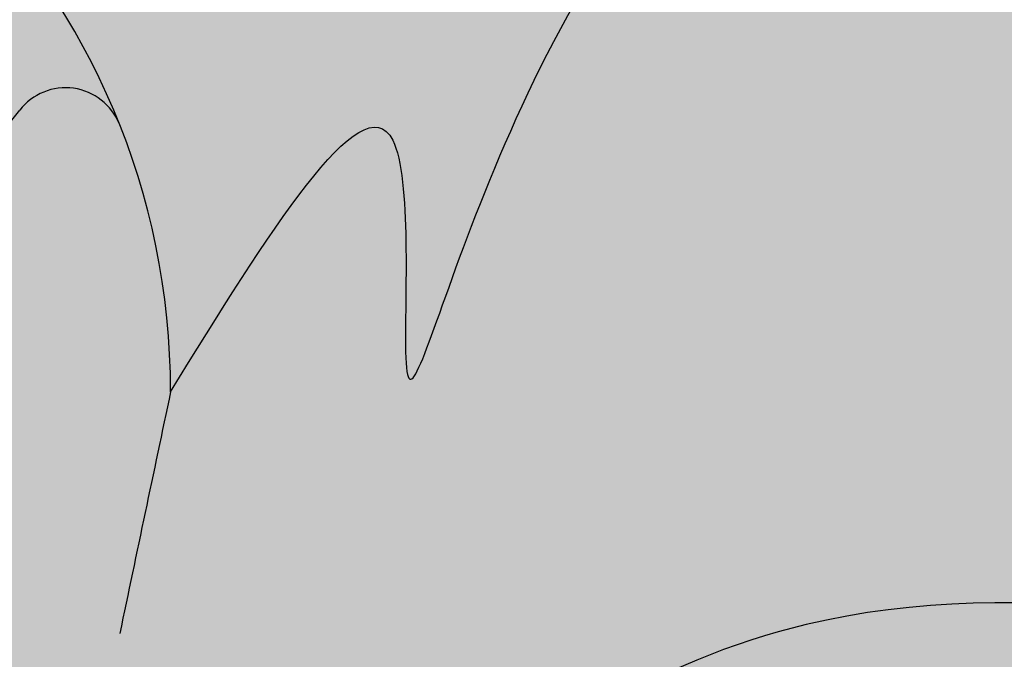
# Model space of a CAD drawing. Units: inches. Extents: x -9.3 to 7.6, y -1 to 23.6.
# Drawn here: x -5 to -4.6, y 8.9 to 9.1 of the extents above; entities that cross this region are included whole.
import ezdxf

# ---------------------------------------------------------------- set-up
doc = ezdxf.new("R2010")
doc.units = ezdxf.units.IN
doc.header["$MEASUREMENT"] = 0
doc.layers.add('_Main Draw', color=7, linetype='Continuous')
doc.layers.add('Dims-CallOuts', color=7, linetype='Continuous')
doc.layers.add('Thick Drawing', color=253, linetype='Continuous', lineweight=60)
doc.styles.get("Standard").update_dxf_attribs({"font": 'ARIAL.TTF', "height": 0.375})
doc.dimstyles.new('Bruce1', dxfattribs={"dimtxt": 0.125, "dimasz": 0.125, "dimexe": 0.0625, "dimexo": 0.125, "dimgap": 0.09, "dimtad": 0, "dimtih": 1, "dimtoh": 1, "dimdec": 4, "dimzin": 0, "dimdsep": 46, "dimlunit": 4, "dimtxsty": 'Standard', "dimblk": 'CLOSEDBLANK', "dimcen": 0.09, "dimadec": 0, "dimazin": 0, "dimtfac": 1, "dimtdec": 4, "dimtofl": 0, "dimtmove": 0, "dimatfit": 3, "dimldrblk": 'CLOSEDBLANK', "dimfxl": 0, "dimfrac": 1, "dimtolj": 1, "dimtzin": 0, "dimarcsym": 0})

# ---------------------------------------------------------------- blocks, each defined once
blk = doc.blocks.new('_ClosedBlank')
at = {"color": 0, "linetype": 'ByBlock', "lineweight": -2}
for p, q in [((-1, 0.1666666666666667), (0, 0)), ((-1, 0.1666666666666667), (-1, -0.1666666666666667)), ((0, 0), (-1, -0.1666666666666667))]:
    blk.add_line(p, q, dxfattribs=at)
blk = doc.blocks.new('*D7')
at = {"layer": 'Defpoints', "color": 0}
for p in [(-4.219423695913477, 10.26863204935065), (-6.155576304086516, 9.017591084503795), (-4.219423695913477, 9.017591084503822)]:
    blk.add_point(p, dxfattribs=at)
at = {"layer": 'Dims-CallOuts', "color": 0, "lineweight": -2}
for p, q in [((-6.155576304086516, 9.142591084503795), (-6.155576304086516, 10.33113204935065)), ((-4.219423695913477, 9.142591084503822), (-4.219423695913477, 10.33113204935065)), ((-6.030576304086516, 10.26863204935065), (-4.344423695913477, 10.26863204935065)), ((-4.219423695913477, 10.26863204935065), (-3.431557847114195, 10.26863204935065))]:
    blk.add_line(p, q, dxfattribs=at)
at = {"layer": 'Dims-CallOuts', "color": 0, "lineweight": -2, "xscale": 0.125, "yscale": 0.125, "zscale": 0.125, "rotation": 180}
blk.add_blockref('_ClosedBlank', (-6.155576304086516, 10.26863204935065), dxfattribs=at)
at = {"layer": 'Dims-CallOuts', "color": 0, "lineweight": -2, "xscale": 0.125, "yscale": 0.125, "zscale": 0.125}
blk.add_blockref('_ClosedBlank', (-4.219423695913477, 10.26863204935065), dxfattribs=at)
at = {"layer": 'Dims-CallOuts', "color": 0, "insert": (-2.565509074945027, 10.26863204935065), "char_height": 0.375, "attachment_point": 5}
blk.add_mtext('\\A1;1{\\H1.000000x;\\S15#16;}"', dxfattribs=at)
blk = doc.blocks.new('*D10')
at = {"layer": 'Defpoints', "color": 0}
for p in [(-8.043455195088013, 22.57692307692308), (-4.5625, 22.57692307692308), (-4.375, 0.0137975660442462)]:
    blk.add_point(p, dxfattribs=at)
at = {"layer": 'Dims-CallOuts', "color": 0, "lineweight": -2}
for p, q in [((-4.6875, 22.57692307692308), (-8.105955195088013, 22.57692307692308)), ((-8.043455195088013, 22.45192307692308), (-8.043455195088017, 11.77148753840044)), ((-8.043455195088018, 0.1387975660442472), (-8.043455195088017, 10.81923310456688)), ((-4.5, 0.01379756604424624), (-8.105955195088018, 0.01379756604424726))]:
    blk.add_line(p, q, dxfattribs=at)
at = {"layer": 'Dims-CallOuts', "color": 0, "lineweight": -2, "xscale": 0.125, "yscale": 0.125, "zscale": 0.125}
for p, rotation in [((-8.043455195088013, 22.57692307692308), 90), ((-8.043455195088018, 0.01379756604424724), 270)]:
    blk.add_blockref('_ClosedBlank', p, dxfattribs=dict(at, rotation=rotation))
at = {"layer": 'Dims-CallOuts', "color": 0, "insert": (-8.043455195088018, 11.29536032148366), "char_height": 0.375, "attachment_point": 5}
blk.add_mtext('\\A1;1\'-10{\\H1.000000x;\\S9#16;}"', dxfattribs=at)

msp = doc.modelspace()

# ---------------------------------------------------------------- hatches: boundary and pattern name
at = {"layer": 'Thick Drawing'}
h = msp.add_hatch(color=256, dxfattribs=at)
edge = h.paths.add_edge_path()
edge.add_line((-4.83765243902439, 17.75), (-5.53734756097561, 17.75))
edge.add_line((-5.53734756097561, 17.75), (-5.718740258227358, 9.250456471632354))
edge.add_spline(control_points=[(-5.718740258227358, 9.250456471632353), (-5.689278973276558, 9.24599371699833), (-5.551856654250763, 9.170009143645593), (-5.511411155409916, 8.914235113448468), (-5.524753134953567, 9.14146835227476), (-5.470651699292739, 9.053750690752233), (-5.437500000000002, 8.999999999999998)], knot_values=[0, 0, 0, 0, 0.08608378312003279, 0.2864432800839147, 0.3596843377863237, 0.4755839118034327, 0.4755839118034327, 0.4755839118034327, 0.4755839118034327], degree=3, periodic=0)
edge.add_arc((-5.187500000000004, 9), 0.2499999999999982, 89.99999999999909, 180.0000000000004, ccw=False)
edge.add_arc((-5.187499999999998, 8.999999999999998), 0.2499999999999997, 0, 90.0000000000004, ccw=False)
edge.add_spline(control_points=[(-4.937499999999998, 8.999999999999998), (-4.904348300707261, 9.053750690752233), (-4.850246865046433, 9.14146835227476), (-4.863588844590084, 8.914235113448468), (-4.823143345749237, 9.170009143645593), (-4.685721026723442, 9.245993716998328), (-4.656259741772642, 9.250456471632353)], knot_values=[0, 0, 0, 0, 0.115899574017109, 0.1891406317195179, 0.3895001286833999, 0.4755839118034326, 0.4755839118034326, 0.4755839118034326, 0.4755839118034326], degree=3, periodic=0)
edge.add_line((-4.656259741772642, 9.250456471632354), (-4.83765243902439, 17.75))
h = msp.add_hatch(color=256, dxfattribs=at)
edge = h.paths.add_edge_path()
edge.add_spline(control_points=[(-4.72894876314162, 5.065339186897996), (-4.799454620291132, 5.173111212700451), (-4.988540460864391, 5.474858847871218), (-5.062915123786711, 5.909889463974029), (-5.018458668636539, 6.30915180450606), (-4.810320743496847, 6.418202578918392), (-4.703968306078712, 6.402535967240615), (-4.647446619658927, 6.394778662242192)], knot_values=[0.2958532467115951, 0.2958532467115951, 0.2958532467115951, 0.2958532467115951, 0.6788079095129929, 1.358701151531592, 1.604827911821285, 1.796932337110773, 1.967532478195458, 1.967532478195458, 1.967532478195458, 1.967532478195458], degree=3, periodic=0)
edge.add_spline(control_points=[(-4.647446619658927, 6.394778662242191), (-4.663207295388468, 6.415361848064811), (-4.707203494557036, 6.472820167651848), (-4.670052588077841, 6.641589275584929), (-4.521703149318726, 6.620168835444022), (-4.455913934074867, 6.661521015183184), (-4.443294129108493, 6.672168406236277)], knot_values=[0.2168792369879364, 0.2168792369879364, 0.2168792369879364, 0.2168792369879364, 0.2937582094408816, 0.4314882196202454, 0.6087286639549669, 0.6569120230010137, 0.6569120230010137, 0.6569120230010137, 0.6569120230010137], degree=3, periodic=0)
edge.add_spline(control_points=[(-4.443294129108493, 6.672168406236277), (-4.417900801276316, 6.693592880884577), (-4.374161010599328, 6.757898199422448), (-4.369464786333071, 6.830788785292459), (-4.366867960656223, 6.871094387038909)], knot_values=[0, 0, 0, 0, 0.09695362452683208, 0.2168792369879364, 0.2168792369879364, 0.2168792369879364, 0.2168792369879364], degree=3, periodic=0)
edge.add_spline(control_points=[(-4.366867960656223, 6.871094387038909), (-4.394943254057915, 6.878366985207951), (-4.423018547459606, 6.885639583376994), (-4.450655403464952, 6.890903417475837)], knot_values=[0, 0, 0, 0, 0.08211838158699884, 0.08211838158699884, 0.08211838158699884, 0.08211838158699884], degree=3, periodic=0)
edge.add_spline(control_points=[(-4.450655403464952, 6.890903417475837), (-4.49120940149686, 6.898627505832467), (-4.606599594231773, 6.908528647584973), (-4.702221704523567, 6.827859472846583), (-4.765019653819618, 6.774881571297276)], knot_values=[0.08211838158699884, 0.08211838158699884, 0.08211838158699884, 0.08211838158699884, 0.2026179306174095, 0.433153132147471, 0.433153132147471, 0.433153132147471, 0.433153132147471], degree=3, periodic=0)
edge.add_spline(control_points=[(-4.765019653819617, 6.774881571297276), (-4.748874596419713, 6.824448211308434), (-4.694251355725225, 6.925612159371146), (-4.573387575194401, 7.008511475095411), (-4.48370268348905, 7.046427193069212), (-4.45658058360999, 7.066965912947835)], knot_values=[0.5115520664684876, 0.5115520664684876, 0.5115520664684876, 0.5115520664684876, 0.6640827388618973, 0.8415972274318689, 0.9454596836730396, 0.9454596836730396, 0.9454596836730396, 0.9454596836730396], degree=3, periodic=0)
edge.add_spline(control_points=[(-4.45658058360999, 7.066965912947835), (-4.449957464610007, 7.071981394288514), (-4.409257260464186, 7.107091314002874), (-4.369094338600969, 7.21579336881595), (-4.367303447841204, 7.336685422061233), (-4.393402799198945, 7.466518775834586), (-4.448373019369114, 7.466933125382455), (-4.469944750931956, 7.464072599120999)], knot_values=[0.03126376358921867, 0.03126376358921867, 0.03126376358921867, 0.03126376358921867, 0.05662660092051564, 0.1959960108974992, 0.3458842219001678, 0.4520642091651591, 0.5115520664684876, 0.5115520664684876, 0.5115520664684876, 0.5115520664684876], degree=3, periodic=0)
edge.add_spline(control_points=[(-4.469944750931956, 7.464072599120999), (-4.481281745511403, 7.462569253382341), (-4.493125038081292, 7.460234731889532), (-4.504968330651181, 7.457900210396723)], knot_values=[0, 0, 0, 0, 0.0312637635892187, 0.0312637635892187, 0.0312637635892187, 0.0312637635892187], degree=3, periodic=0)
edge.add_spline(control_points=[(-4.504968330651181, 7.457900210396723), (-4.493260906846255, 7.42470838590652), (-4.460664485429922, 7.332293972907789), (-4.582192187046709, 7.371238501260647), (-4.645915419085185, 7.38880790681733), (-4.649247670805383, 7.389713933727526)], knot_values=[0, 0, 0, 0, 0.08429493879220523, 0.2346983754853607, 0.2431077542217231, 0.2431077542217231, 0.2431077542217231, 0.2431077542217231], degree=3, periodic=0)
edge.add_spline(control_points=[(-4.649247670805384, 7.389713933727527), (-4.664375765785555, 7.412005657348317), (-4.705408193490231, 7.472468229739732), (-4.670970848895323, 7.641081446754848), (-4.537570288472475, 7.622378709198014), (-4.479174454450919, 7.648981753676595), (-4.47621692949058, 7.650445904862938)], knot_values=[0.2554363434973546, 0.2554363434973546, 0.2554363434973546, 0.2554363434973546, 0.3358704815920167, 0.4736004917713805, 0.650840936106102, 0.6604671886427307, 0.6604671886427307, 0.6604671886427307, 0.6604671886427307], degree=3, periodic=0)
edge.add_spline(control_points=[(-4.47621692949058, 7.650445904862938), (-4.434583244117341, 7.671057061370004), (-4.375034829422673, 7.744918082415702), (-4.369477220127405, 7.830781908989877), (-4.366867960656223, 7.871094387038909)], knot_values=[0, 0, 0, 0, 0.1355107310362502, 0.2554363434973545, 0.2554363434973545, 0.2554363434973545, 0.2554363434973545], degree=3, periodic=0)
edge.add_spline(control_points=[(-4.366867960656223, 7.871094387038909), (-4.406365880667792, 7.88068479383576), (-4.445863800679361, 7.890275200632612), (-4.484442087746555, 7.894850607340856)], knot_values=[0, 0, 0, 0, 0.1165094109764953, 0.1165094109764953, 0.1165094109764953, 0.1165094109764953], degree=3, periodic=0)
edge.add_spline(control_points=[(-4.484442087746555, 7.894850607340856), (-4.512954112327201, 7.898232149613706), (-4.62145436593304, 7.900719943805081), (-4.71684632395503, 7.83172475783946), (-4.787612532246851, 7.780540907518968)], knot_values=[0.1165094109764953, 0.1165094109764953, 0.1165094109764953, 0.1165094109764953, 0.2026179306174095, 0.4500651557122258, 0.4500651557122258, 0.4500651557122258, 0.4500651557122258], degree=3, periodic=0)
edge.add_spline(control_points=[(-4.787612532246851, 7.780540907518968), (-4.773686775582066, 7.829366982959073), (-4.730789353629653, 7.929521742638439), (-4.654808876573544, 8.078643433966135), (-4.53563024193501, 8.086685294438919), (-4.491673709350744, 8.109733077842591)], knot_values=[0.4311872238607739, 0.4311872238607739, 0.4311872238607739, 0.4311872238607739, 0.5842762180683445, 0.7452080844294635, 0.8967040212734361, 0.8967040212734361, 0.8967040212734361, 0.8967040212734361], degree=3, periodic=0)
edge.add_spline(control_points=[(-4.491673709350744, 8.109733077842591), (-4.483761883869572, 8.113881495137978), (-4.451446102581937, 8.134529026041148), (-4.407870166423848, 8.212050964262037), (-4.381169001909717, 8.304334170580338), (-4.375918926351574, 8.424628126938803), (-4.441650711780552, 8.444631029790592), (-4.477348312819927, 8.455494201100677)], knot_values=[0, 0, 0, 0, 0.02726806103549084, 0.118063668778324, 0.2491435153587448, 0.332322973705038, 0.431187223860774, 0.431187223860774, 0.431187223860774, 0.431187223860774], degree=3, periodic=0)
edge.add_spline(control_points=[(-4.477348312819927, 8.455494201100677), (-4.473554320736952, 8.420121089879364), (-4.468347709976582, 8.37157749319157), (-4.492007552059363, 8.359517075335274), (-4.500037572781169, 8.358259305497606)], knot_values=[0, 0, 0, 0, 0.08683698493196676, 0.1191690362701749, 0.1191690362701749, 0.1191690362701749, 0.1191690362701749], degree=3, periodic=0)
edge.add_spline(control_points=[(-4.500037572781169, 8.358259305497606), (-4.519276230232419, 8.355245888235345), (-4.547761025079414, 8.363795083612391), (-4.578422410109371, 8.374676756650299)], knot_values=[0.1191690362701749, 0.1191690362701749, 0.1191690362701749, 0.1191690362701749, 0.1966315089015094, 0.1966315089015094, 0.1966315089015094, 0.1966315089015094], degree=3, periodic=0)
edge.add_spline(control_points=[(-4.578422410109367, 8.374676756650297), (-4.624155838025074, 8.396109836916906), (-4.715431511331571, 8.438886399303017), (-4.682609941746047, 8.611400025305413), (-4.574003657195675, 8.611781299582972), (-4.527393324409882, 8.642605991665391), (-4.510182357371139, 8.659704333313835)], knot_values=[0.2538318402276313, 0.2538318402276313, 0.2538318402276313, 0.2538318402276313, 0.3921400294334582, 0.529870039612822, 0.6185444062821558, 0.687301509044558, 0.687301509044558, 0.687301509044558, 0.687301509044558], degree=3, periodic=0)
edge.add_spline(control_points=[(-4.510182357371139, 8.659704333313835), (-4.479406220312881, 8.690279077013994), (-4.436634748354741, 8.777403246388195), (-4.46079090166305, 8.860343280782134), (-4.473246456341844, 8.903109366932918)], knot_values=[0, 0, 0, 0, 0.1229493969502708, 0.2538318402276313, 0.2538318402276313, 0.2538318402276313, 0.2538318402276313], degree=3, periodic=0)
edge.add_spline(control_points=[(-4.473246456341844, 8.903109366932918), (-4.488409647257527, 8.906164574726235), (-4.503572838173211, 8.909219782519552), (-4.518675683463882, 8.912077451498197)], knot_values=[0, 0, 0, 0, 0.04368482055850044, 0.04368482055850044, 0.04368482055850044, 0.04368482055850044], degree=3, periodic=0)
edge.add_line((-4.518675683463881, 8.912077451498199), (-4.51958908193367, 8.939218434600496))
edge.add_arc((-4.499600398135795, 8.93989113068984), 0.02000000000000115, 133.0062163671219, 181.9274958866507, ccw=False)
edge.add_spline(control_points=[(-4.51429353310114, 8.953459910476186), (-4.479002548106718, 8.991675226351882), (-4.420000690559343, 9.051988103403513), (-4.321426355594278, 8.991254786476343), (-4.264541093172282, 8.994560451973046), (-4.237131374404276, 8.997722887250472)], knot_values=[0.01827785158026052, 0.01827785158026052, 0.01827785158026052, 0.01827785158026052, 0.152079150966116, 0.2404862471947448, 0.3222840885837255, 0.3222840885837255, 0.3222840885837255, 0.3222840885837255], degree=3, periodic=0)
edge.add_arc((-4.239423695913477, 9.017591084503831), 0.0199999999999997, 276.5814813720793, 364.3864353599799)
edge.add_arc((-4.468749999999989, 9), 0.2500000000000003, 4.386435360026997, 90.00000000000263)
edge.add_spline(control_points=[(-4.46875, 9.25), (-4.503726059901624, 9.254156335054901), (-4.524265010814972, 9.251653300053547), (-4.560834515418378, 9.233130620266358), (-4.58788583488726, 9.201591969234556), (-4.598566788615486, 9.162409690555748), (-4.640396615137528, 9.150308138389773), (-4.608320202645286, 9.24282212858163), (-4.635799629978544, 9.253555741025192), (-4.656259741772642, 9.25045647163235)], knot_values=[0.4755839118034323, 0.4755839118034323, 0.4755839118034323, 0.4755839118034323, 0.5061883531765319, 0.5160013146108999, 0.5356472493077296, 0.5508202431073537, 0.6478744307773274, 0.6994616646795504, 0.7592446588441317, 0.7592446588441317, 0.7592446588441317, 0.7592446588441317], degree=3, periodic=0)
edge.add_spline(control_points=[(-4.656259741772642, 9.25045647163235), (-4.685721026723442, 9.245993716998328), (-4.823143345749237, 9.170009143645593), (-4.863588844590084, 8.914235113448468), (-4.850246865046433, 9.14146835227476), (-4.904348300707261, 9.053750690752233), (-4.937499999999998, 8.999999999999998)], knot_values=[0, 0, 0, 0, 0.08608378312003245, 0.2864432800839144, 0.3596843377863234, 0.4755839118034323, 0.4755839118034323, 0.4755839118034323, 0.4755839118034323], degree=3, periodic=0)
edge.add_arc((-5.187499999999997, 9.000000000000002), 0.2499999999999995, 359.9999999999992, 381.6888056181408)
edge.add_arc((-4.973782897268372, 9.085), 0.01999999999999989, 21.68880561813906, 142.3301130356705)
edge.add_arc((-5.1875, 9.249999999999998), 0.2499999999999998, 217.6698869643294, 322.33011303567116, ccw=False)
edge.add_arc((-5.401217102731626, 9.085), 0.02000000000000003, 37.66988696432553, 158.3111943818666)
edge.add_arc((-5.187500000000003, 9), 0.2499999999999985, 158.3111943818591, 180.0000000000008)
edge.add_spline(control_points=[(-5.437500000000002, 8.999999999999998), (-5.470651699292739, 9.053750690752233), (-5.524753134953567, 9.14146835227476), (-5.511411155409916, 8.914235113448468), (-5.551856654250763, 9.170009143645593), (-5.689278973276557, 9.245993716998328), (-5.718740258227358, 9.25045647163235)], knot_values=[0, 0, 0, 0, 0.115899574017109, 0.1891406317195179, 0.3895001286833999, 0.4755839118034323, 0.4755839118034323, 0.4755839118034323, 0.4755839118034323], degree=3, periodic=0)
edge.add_spline(control_points=[(-5.718740258227358, 9.25045647163235), (-5.739200370021457, 9.253555741025192), (-5.766679797354714, 9.24282212858163), (-5.734603384862472, 9.150308138389773), (-5.776433211384514, 9.162409690555748), (-5.78711416511274, 9.201591969234556), (-5.814165484581622, 9.233130620266358), (-5.850734989185028, 9.251653300053547), (-5.871273940098376, 9.254156335054901), (-5.90625, 9.25)], knot_values=[0.4755839118034323, 0.4755839118034323, 0.4755839118034323, 0.4755839118034323, 0.5353669059680137, 0.5869541398702367, 0.6840083275402105, 0.6991813213398346, 0.7188272560366642, 0.7286402174710322, 0.7592446588441318, 0.7592446588441318, 0.7592446588441318, 0.7592446588441318], degree=3, periodic=0)
edge.add_arc((-5.90625, 9), 0.2499999999999998, 89.9999999999998, 175.6135646399775)
edge.add_arc((-6.135576304086514, 9.017591084503795), 0.0200000000000003, 175.6135646399743, 263.4185186279011)
edge.add_spline(control_points=[(-6.137868625595707, 8.997722887250434), (-6.110458906827705, 8.994560451973012), (-6.053573644405713, 8.991254786476317), (-5.954999309440658, 9.05198810340348), (-5.895997451893285, 8.991675226351862), (-5.860706466898863, 8.953459910476171)], knot_values=[0.01827785158027213, 0.01827785158027213, 0.01827785158027213, 0.01827785158027213, 0.1000756929692412, 0.1884827891978702, 0.3222840885837131, 0.3222840885837131, 0.3222840885837131, 0.3222840885837131], degree=3, periodic=0)
edge.add_arc((-5.875399601864204, 8.939891130689823), 0.02000000000000068, -1.9274958866558904, 46.99378363283148, ccw=False)
edge.add_line((-5.85541091806633, 8.939218434600477), (-5.856324316536118, 8.912077451498195))
edge.add_spline(control_points=[(-5.856324316536116, 8.912077451498197), (-5.871427161826788, 8.909219782519552), (-5.886590352742473, 8.906164574726235), (-5.901753543658157, 8.903109366932918)], knot_values=[0, 0, 0, 0, 0.04368482055850235, 0.04368482055850235, 0.04368482055850235, 0.04368482055850235], degree=3, periodic=0)
edge.add_spline(control_points=[(-5.901753543658157, 8.903109366932918), (-5.914209098336951, 8.860343280782134), (-5.938365251645261, 8.777403246388195), (-5.89559377968712, 8.690279077013994), (-5.864817642628861, 8.659704333313835)], knot_values=[0, 0, 0, 0, 0.1308824432773605, 0.2538318402276336, 0.2538318402276336, 0.2538318402276336, 0.2538318402276336], degree=3, periodic=0)
edge.add_spline(control_points=[(-5.864817642628861, 8.659704333313835), (-5.847606675590118, 8.642605991665391), (-5.800996342804325, 8.611781299582972), (-5.692390058253954, 8.611400025305413), (-5.659568488668429, 8.438886399303017), (-5.750844161974927, 8.396109836916906), (-5.796577589890634, 8.374676756650297)], knot_values=[0.2538318402276336, 0.2538318402276336, 0.2538318402276336, 0.2538318402276336, 0.3225889429900335, 0.4112633096593673, 0.5489933198387311, 0.687301509044558, 0.687301509044558, 0.687301509044558, 0.687301509044558], degree=3, periodic=0)
edge.add_spline(control_points=[(-5.796577589890631, 8.374676756650299), (-5.827238974920586, 8.363795083612391), (-5.855723769767581, 8.355245888235345), (-5.87496242721883, 8.358259305497606)], knot_values=[0.1191690362701778, 0.1191690362701778, 0.1191690362701778, 0.1191690362701778, 0.1966315089015094, 0.1966315089015094, 0.1966315089015094, 0.1966315089015094], degree=3, periodic=0)
edge.add_spline(control_points=[(-5.87496242721883, 8.358259305497606), (-5.882992447940637, 8.359517075335274), (-5.906652290023419, 8.37157749319157), (-5.901445679263049, 8.420121089879364), (-5.897651687180073, 8.455494201100677)], knot_values=[0, 0, 0, 0, 0.03233205133821104, 0.1191690362701778, 0.1191690362701778, 0.1191690362701778, 0.1191690362701778], degree=3, periodic=0)
edge.add_spline(control_points=[(-5.897651687180073, 8.455494201100677), (-5.933349288219449, 8.444631029790592), (-5.999081073648427, 8.424628126938803), (-5.993830998090284, 8.304334170580338), (-5.967129833576153, 8.212050964262037), (-5.923553897418063, 8.134529026041148), (-5.891238116130429, 8.113881495137978), (-5.883326290649256, 8.109733077842591)], knot_values=[0, 0, 0, 0, 0.09886425015573592, 0.1820437085020291, 0.3131235550824499, 0.4039191628252831, 0.431187223860775, 0.431187223860775, 0.431187223860775, 0.431187223860775], degree=3, periodic=0)
edge.add_spline(control_points=[(-5.883326290649256, 8.109733077842591), (-5.839369758064989, 8.086685294438917), (-5.720191123426456, 8.078643433966135), (-5.644210646370348, 7.929521742638439), (-5.601313224417935, 7.829366982959073), (-5.58738746775315, 7.780540907518968)], knot_values=[0.431187223860775, 0.431187223860775, 0.431187223860775, 0.431187223860775, 0.5826831607047465, 0.7436150270658655, 0.8967040212734361, 0.8967040212734361, 0.8967040212734361, 0.8967040212734361], degree=3, periodic=0)
edge.add_spline(control_points=[(-5.58738746775315, 7.780540907518968), (-5.658153676044972, 7.83172475783946), (-5.753545634066961, 7.900719943805081), (-5.862045887672799, 7.898232149613707), (-5.890557912253444, 7.894850607340857)], knot_values=[0.116509410976496, 0.116509410976496, 0.116509410976496, 0.116509410976496, 0.3639566360713123, 0.4500651557122258, 0.4500651557122258, 0.4500651557122258, 0.4500651557122258], degree=3, periodic=0)
edge.add_spline(control_points=[(-5.890557912253444, 7.894850607340857), (-5.92913619932064, 7.890275200632612), (-5.96863411933221, 7.88068479383576), (-6.008132039343779, 7.871094387038909)], knot_values=[0, 0, 0, 0, 0.116509410976496, 0.116509410976496, 0.116509410976496, 0.116509410976496], degree=3, periodic=0)
edge.add_spline(control_points=[(-6.008132039343779, 7.871094387038909), (-6.005522779872596, 7.830781908989877), (-5.999965170577327, 7.744918082415702), (-5.940416755882659, 7.671057061370004), (-5.898783070509418, 7.650445904862937)], knot_values=[0, 0, 0, 0, 0.1199256124611043, 0.2554363434973565, 0.2554363434973565, 0.2554363434973565, 0.2554363434973565], degree=3, periodic=0)
edge.add_spline(control_points=[(-5.898783070509418, 7.650445904862937), (-5.89582554554908, 7.648981753676594), (-5.837429711527525, 7.622378709198014), (-5.704029151104677, 7.641081446754848), (-5.669591806509771, 7.472468229739732), (-5.710624234214447, 7.412005657348317), (-5.725752329194616, 7.389713933727527)], knot_values=[0.2554363434973565, 0.2554363434973565, 0.2554363434973565, 0.2554363434973565, 0.2650625960339832, 0.4423030403687047, 0.5800330505480685, 0.6604671886427307, 0.6604671886427307, 0.6604671886427307, 0.6604671886427307], degree=3, periodic=0)
edge.add_spline(control_points=[(-5.725752329194616, 7.389713933727527), (-5.729084580914815, 7.38880790681733), (-5.792807812953291, 7.371238501260647), (-5.914335514570079, 7.332293972907789), (-5.881739093153746, 7.42470838590652), (-5.87003166934882, 7.457900210396723)], knot_values=[0, 0, 0, 0, 0.008409378736363576, 0.158812815429519, 0.2431077542217243, 0.2431077542217243, 0.2431077542217243, 0.2431077542217243], degree=3, periodic=0)
edge.add_spline(control_points=[(-5.87003166934882, 7.457900210396723), (-5.881874961918708, 7.460234731889532), (-5.893718254488595, 7.462569253382341), (-5.905055249068042, 7.464072599121)], knot_values=[0, 0, 0, 0, 0.03126376358921693, 0.03126376358921693, 0.03126376358921693, 0.03126376358921693], degree=3, periodic=0)
edge.add_spline(control_points=[(-5.905055249068042, 7.464072599121), (-5.926626980630885, 7.466933125382457), (-5.981597200801056, 7.466518775834587), (-6.007696552158798, 7.336685422061233), (-6.005905661399033, 7.21579336881595), (-5.965742739535816, 7.107091314002873), (-5.925042535389993, 7.071981394288514), (-5.918419416390011, 7.066965912947835)], knot_values=[0.03126376358921693, 0.03126376358921693, 0.03126376358921693, 0.03126376358921693, 0.09075162089254718, 0.1969316081575385, 0.3468198191602071, 0.4861892291371906, 0.5115520664684888, 0.5115520664684888, 0.5115520664684888, 0.5115520664684888], degree=3, periodic=0)
edge.add_spline(control_points=[(-5.918419416390011, 7.066965912947835), (-5.89129731651095, 7.046427193069213), (-5.8016124248056, 7.008511475095411), (-5.680748644274776, 6.925612159371146), (-5.626125403580288, 6.824448211308434), (-5.609980346180384, 6.774881571297276)], knot_values=[0.5115520664684888, 0.5115520664684888, 0.5115520664684888, 0.5115520664684888, 0.6154145227096582, 0.7929290112796299, 0.9454596836730396, 0.9454596836730396, 0.9454596836730396, 0.9454596836730396], degree=3, periodic=0)
edge.add_spline(control_points=[(-5.609980346180383, 6.774881571297276), (-5.672778295476435, 6.827859472846583), (-5.768400405768228, 6.90852864758497), (-5.883790598503139, 6.898627505832464), (-5.924344596535047, 6.890903417475837)], knot_values=[0.08211838158700124, 0.08211838158700124, 0.08211838158700124, 0.08211838158700124, 0.3126535831170627, 0.433153132147471, 0.433153132147471, 0.433153132147471, 0.433153132147471], degree=3, periodic=0)
edge.add_spline(control_points=[(-5.924344596535047, 6.890903417475837), (-5.951981452540394, 6.885639583376994), (-5.980056745942086, 6.878366985207951), (-6.008132039343779, 6.871094387038909)], knot_values=[0, 0, 0, 0, 0.0821183815870012, 0.0821183815870012, 0.0821183815870012, 0.0821183815870012], degree=3, periodic=0)
edge.add_spline(control_points=[(-6.008132039343779, 6.871094387038909), (-6.00553521366693, 6.830788785292459), (-6.000838989400672, 6.757898199422447), (-5.957099198723686, 6.693592880884577), (-5.931705870891509, 6.672168406236278)], knot_values=[0, 0, 0, 0, 0.1199256124611043, 0.2168792369879371, 0.2168792369879371, 0.2168792369879371, 0.2168792369879371], degree=3, periodic=0)
edge.add_spline(control_points=[(-5.931705870891509, 6.672168406236278), (-5.919086065925135, 6.661521015183185), (-5.853296850681275, 6.620168835444023), (-5.70494741192216, 6.641589275584929), (-5.667796505442965, 6.472820167651848), (-5.711792704611533, 6.415361848064811), (-5.727553380341074, 6.394778662242191)], knot_values=[0.2168792369879371, 0.2168792369879371, 0.2168792369879371, 0.2168792369879371, 0.2650625960339832, 0.4423030403687047, 0.5800330505480685, 0.6569120230010137, 0.6569120230010137, 0.6569120230010137, 0.6569120230010137], degree=3, periodic=0)
edge.add_spline(control_points=[(-5.727553380341074, 6.394778662242192), (-5.671031693921289, 6.402535967240615), (-5.564679256503152, 6.418202578918392), (-5.356541331363463, 6.30915180450606), (-5.312084876213288, 5.909889463974029), (-5.386459539135612, 5.474858847871219), (-5.575545379708869, 5.173111212700451), (-5.646051236858382, 5.065339186897997)], knot_values=[0.2958532467115952, 0.2958532467115952, 0.2958532467115952, 0.2958532467115952, 0.4664533877962805, 0.6585578130857677, 0.9046845733754613, 1.58457781539406, 1.967532478195458, 1.967532478195458, 1.967532478195458, 1.967532478195458], degree=3, periodic=0)
edge.add_spline(control_points=[(-5.646051236858053, 5.065339186898002), (-5.62954321024869, 5.043264121662983), (-5.612125741783958, 5.021479199723668), (-5.59375, 5)], knot_values=[1.460465945103957, 1.460465945103957, 1.460465945103957, 1.460465945103957, 1.538884031530641, 1.538884031530641, 1.538884031530641, 1.538884031530641], degree=3, periodic=0)
edge.add_line((-5.593750000000001, 5), (-4.781250000000001, 5))
edge.add_spline(control_points=[(-4.78125, 5), (-4.762874258216044, 5.021479199723667), (-4.745456789751313, 5.043264121662982), (-4.72894876314195, 5.065339186898)], knot_values=[2.492905126685251, 2.492905126685251, 2.492905126685251, 2.492905126685251, 2.571323213111933, 2.571323213111933, 2.571323213111933, 2.571323213111933], degree=3, periodic=0)
h = msp.add_hatch(color=256, dxfattribs=at)
edge = h.paths.add_edge_path(flags=17)
edge.add_spline(control_points=[(-5.731917321668183, 5.196453166273832), (-5.722575728561405, 5.218962641924714), (-5.659480044422249, 5.381981376623298), (-5.637627863187389, 5.639656665946299), (-5.703131555407237, 5.932715769218499), (-5.831648743041812, 6.03568820793545), (-5.915538043523465, 6.064402904876395), (-5.937411095500185, 6.075877751551583)], knot_values=[0.4635133481700739, 0.4635133481700739, 0.4635133481700739, 0.4635133481700739, 0.5366439852504339, 0.9889285612070801, 1.222020938842089, 1.393060740821569, 1.467309236605848, 1.467309236605848, 1.467309236605848, 1.467309236605848], degree=3, periodic=0)
edge.add_spline(control_points=[(-5.937411095500179, 6.075877751551443), (-5.927316635638403, 5.764103505004775), (-5.883707974974219, 5.463021443578346), (-5.731917321661185, 5.196453166290691)], knot_values=[0.4054988757824756, 0.4054988757824756, 0.4054988757824756, 0.4054988757824756, 1.308928017041178, 1.308928017041178, 1.308928017041178, 1.308928017041178], degree=3, periodic=0)
edge = h.paths.add_edge_path()
edge.add_spline(control_points=[(-5.646051236858382, 5.065339186897997), (-5.575545379708869, 5.173111212700451), (-5.386459539135612, 5.474858847871219), (-5.312084876213288, 5.909889463974029), (-5.356541331363463, 6.30915180450606), (-5.564679256503152, 6.418202578918392), (-5.671031693921289, 6.402535967240615), (-5.727553380341074, 6.394778662242192)], knot_values=[0.2958532467115953, 0.2958532467115953, 0.2958532467115953, 0.2958532467115953, 0.6788079095129929, 1.358701151531592, 1.604827911821285, 1.796932337110773, 1.967532478195458, 1.967532478195458, 1.967532478195458, 1.967532478195458], degree=3, periodic=0)
edge.add_spline(control_points=[(-5.727553380341074, 6.394778662242192), (-5.763184547556495, 6.389888471431412), (-5.830369001769096, 6.38101948950658), (-5.91359035231995, 6.38518627404181), (-5.939041407380176, 6.394944969950892)], knot_values=[0.1067732881065185, 0.1067732881065185, 0.1067732881065185, 0.1067732881065185, 0.214319303432684, 0.2958532467115952, 0.2958532467115952, 0.2958532467115952, 0.2958532467115952], degree=3, periodic=0)
edge.add_spline(control_points=[(-5.939041407380176, 6.394944969950892), (-5.955017832286783, 6.401070809214094), (-5.979769199613434, 6.420395463091831), (-5.972181073646391, 6.459336055928356), (-5.968230289982061, 6.479610608397046)], knot_values=[0, 0, 0, 0, 0.05118141149954962, 0.1067732881065185, 0.1067732881065185, 0.1067732881065185, 0.1067732881065185], degree=3, periodic=0)
edge.add_spline(control_points=[(-5.968230289982061, 6.479610608397046), (-5.987025512264476, 6.472384072380181), (-6.032131066804951, 6.455041531305136), (-6.041714167067901, 6.348661701224401), (-6.010601875778717, 6.242868049247734), (-6.001058620780301, 6.116909918653879), (-5.951734715836386, 6.083392082307367), (-5.937411095500185, 6.075877751551583)], knot_values=[0, 0, 0, 0, 0.05663784583020849, 0.1359218532115819, 0.276358350401532, 0.4148915433446621, 0.463513348170074, 0.463513348170074, 0.463513348170074, 0.463513348170074], degree=3, periodic=0)
edge.add_spline(control_points=[(-5.937411095500185, 6.075877751551583), (-5.915538043523465, 6.064402904876395), (-5.831648743041812, 6.03568820793545), (-5.703131555407237, 5.932715769218499), (-5.637627863187389, 5.639656665946299), (-5.659480044422249, 5.381981376623298), (-5.722575728561405, 5.218962641924714), (-5.731917321668183, 5.196453166273832)], knot_values=[0.463513348170074, 0.463513348170074, 0.463513348170074, 0.463513348170074, 0.5377618439543529, 0.7088016459338333, 0.9418940235688419, 1.394178599525488, 1.467309236605848, 1.467309236605848, 1.467309236605848, 1.467309236605848], degree=3, periodic=0)
edge.add_spline(control_points=[(-5.731917321661185, 5.196453166290691), (-5.706456507910696, 5.151739970111127), (-5.677951940672434, 5.107997836196884), (-5.646051236858053, 5.065339186898002)], knot_values=[1.308928017041178, 1.308928017041178, 1.308928017041178, 1.308928017041178, 1.460465945103957, 1.460465945103957, 1.460465945103957, 1.460465945103957], degree=3, periodic=0)
edge = h.paths.add_edge_path(flags=17)
edge.add_spline(control_points=[(-4.643082678338816, 5.196453166290694), (-4.491292025025761, 5.463021443578388), (-4.447683364361586, 5.764103505004866), (-4.437588904499817, 6.075877751551582)], knot_values=[2.722861141174715, 2.722861141174715, 2.722861141174715, 2.722861141174715, 3.62629028243355, 3.62629028243355, 3.62629028243355, 3.62629028243355], degree=3, periodic=0)
edge.add_spline(control_points=[(-4.437588904499816, 6.075877751551584), (-4.459461956476535, 6.064402904876396), (-4.543351256958189, 6.035688207935451), (-4.671868444592765, 5.932715769218499), (-4.737372136812611, 5.639656665946299), (-4.715519955578279, 5.3819813766295), (-4.65242427144298, 5.218962641936042), (-4.643082678338812, 5.196453166290689)], knot_values=[0.4635133481700735, 0.4635133481700735, 0.4635133481700735, 0.4635133481700735, 0.5377618439543529, 0.7088016459338333, 0.9418940235688419, 1.394178599525488, 1.467309236587592, 1.467309236587592, 1.467309236587592, 1.467309236587592], degree=3, periodic=0)
edge = h.paths.add_edge_path()
edge.add_spline(control_points=[(-4.643082678338812, 5.196453166290689), (-4.65242427144298, 5.218962641936042), (-4.715519955578279, 5.3819813766295), (-4.737372136812611, 5.639656665946299), (-4.671868444592765, 5.932715769218499), (-4.543351256958189, 6.035688207935451), (-4.459461956476535, 6.064402904876396), (-4.437588904499816, 6.075877751551584)], knot_values=[0.4635133481700735, 0.4635133481700735, 0.4635133481700735, 0.4635133481700735, 0.5366439852321774, 0.9889285611888236, 1.222020938823832, 1.393060740803313, 1.467309236587592, 1.467309236587592, 1.467309236587592, 1.467309236587592], degree=3, periodic=0)
edge.add_spline(control_points=[(-4.437588904499816, 6.075877751551584), (-4.423265284163614, 6.083392082307366), (-4.3739413792197, 6.116909918653879), (-4.364398124221285, 6.242868049247734), (-4.3332858329321, 6.348661701224401), (-4.342868933195051, 6.455041531305136), (-4.387974487735526, 6.472384072380181), (-4.40676971001794, 6.479610608397046)], knot_values=[0, 0, 0, 0, 0.04862180482541145, 0.1871549977685415, 0.3275914949584916, 0.406875502339865, 0.4635133481700735, 0.4635133481700735, 0.4635133481700735, 0.4635133481700735], degree=3, periodic=0)
edge.add_spline(control_points=[(-4.40676971001794, 6.479610608397046), (-4.40281892635361, 6.459336055928356), (-4.395230800386566, 6.420395463091832), (-4.419982167713217, 6.401070809214094), (-4.435958592619825, 6.394944969950891)], knot_values=[0, 0, 0, 0, 0.05559187660696892, 0.1067732881065177, 0.1067732881065177, 0.1067732881065177, 0.1067732881065177], degree=3, periodic=0)
edge.add_spline(control_points=[(-4.435958592619825, 6.394944969950891), (-4.461409647680051, 6.385186274041809), (-4.544630998230906, 6.38101948950658), (-4.611815452443507, 6.389888471431412), (-4.647446619658927, 6.394778662242192)], knot_values=[0.1067732881065177, 0.1067732881065177, 0.1067732881065177, 0.1067732881065177, 0.1883072313854297, 0.2958532467115949, 0.2958532467115949, 0.2958532467115949, 0.2958532467115949], degree=3, periodic=0)
edge.add_spline(control_points=[(-4.647446619658927, 6.394778662242192), (-4.703968306078712, 6.402535967240615), (-4.810320743496847, 6.418202578918392), (-5.018458668636539, 6.30915180450606), (-5.062915123786711, 5.909889463974029), (-4.988540460864391, 5.474858847871218), (-4.799454620291132, 5.173111212700451), (-4.72894876314162, 5.065339186897996)], knot_values=[0.2958532467115949, 0.2958532467115949, 0.2958532467115949, 0.2958532467115949, 0.4664533877962805, 0.6585578130857677, 0.9046845733754613, 1.58457781539406, 1.967532478195458, 1.967532478195458, 1.967532478195458, 1.967532478195458], degree=3, periodic=0)
edge.add_spline(control_points=[(-4.72894876314195, 5.065339186898), (-4.697048059327567, 5.107997836196884), (-4.668543492089306, 5.151739970111128), (-4.643082678338816, 5.196453166290694)], knot_values=[2.571323213111933, 2.571323213111933, 2.571323213111933, 2.571323213111933, 2.722861141174715, 2.722861141174715, 2.722861141174715, 2.722861141174715], degree=3, periodic=0)
edge = h.paths.add_edge_path()
edge.add_spline(control_points=[(-4.443294129108493, 6.672168406236277), (-4.455913934074867, 6.661521015183184), (-4.521703149318726, 6.620168835444022), (-4.670052588077841, 6.641589275584929), (-4.707203494557036, 6.472820167651848), (-4.663207295388468, 6.415361848064811), (-4.647446619658927, 6.394778662242191)], knot_values=[0.2168792369879364, 0.2168792369879364, 0.2168792369879364, 0.2168792369879364, 0.2650625960339832, 0.4423030403687047, 0.5800330505480685, 0.6569120230010137, 0.6569120230010137, 0.6569120230010137, 0.6569120230010137], degree=3, periodic=0)
edge.add_spline(control_points=[(-4.647446619658927, 6.394778662242192), (-4.611815452443507, 6.389888471431412), (-4.544630998230906, 6.38101948950658), (-4.461409647680051, 6.385186274041809), (-4.435958592619825, 6.394944969950891)], knot_values=[0.1067732881065178, 0.1067732881065178, 0.1067732881065178, 0.1067732881065178, 0.2143193034326829, 0.2958532467115949, 0.2958532467115949, 0.2958532467115949, 0.2958532467115949], degree=3, periodic=0)
edge.add_spline(control_points=[(-4.435958592619823, 6.394944969950892), (-4.436404956894318, 6.429941798195148), (-4.436952478447159, 6.464970899097573), (-4.4375, 6.5)], knot_values=[3.931823989227025, 3.931823989227025, 3.931823989227025, 3.931823989227025, 4.031789158215892, 4.031789158215892, 4.031789158215892, 4.031789158215892], degree=3, periodic=0)
edge.add_line((-4.4375, 6.499999999999989), (-4.443294129057087, 6.672168406267764))
edge = h.paths.add_edge_path()
edge.add_spline(control_points=[(-5.727553380341074, 6.394778662242191), (-5.711792704611533, 6.415361848064811), (-5.667796505442965, 6.472820167651848), (-5.70494741192216, 6.641589275584929), (-5.853296850681275, 6.620168835444023), (-5.919086065925135, 6.661521015183185), (-5.931705870891509, 6.672168406236278)], knot_values=[0.2168792369879371, 0.2168792369879371, 0.2168792369879371, 0.2168792369879371, 0.2937582094408823, 0.4314882196202461, 0.6087286639549676, 0.6569120230010137, 0.6569120230010137, 0.6569120230010137, 0.6569120230010137], degree=3, periodic=0)
edge.add_line((-5.931705870942912, 6.672168406267764), (-5.9375, 6.499999999999964))
edge.add_spline(control_points=[(-5.9375, 6.5), (-5.938047521552919, 6.464970899092529), (-5.938595043105838, 6.429941798185059), (-5.939041407380369, 6.394944969935772)], knot_values=[0, 0, 0, 0, 0.09996516900326122, 0.09996516900326122, 0.09996516900326122, 0.09996516900326122], degree=3, periodic=0)
edge.add_spline(control_points=[(-5.939041407380176, 6.394944969950892), (-5.91359035231995, 6.38518627404181), (-5.830369001769096, 6.38101948950658), (-5.763184547556495, 6.389888471431412), (-5.727553380341074, 6.394778662242192)], knot_values=[0.1067732881065185, 0.1067732881065185, 0.1067732881065185, 0.1067732881065185, 0.1883072313854297, 0.2958532467115952, 0.2958532467115952, 0.2958532467115952, 0.2958532467115952], degree=3, periodic=0)
edge = h.paths.add_edge_path()
edge.add_spline(control_points=[(-5.609980346180384, 6.774881571297276), (-5.626125403580288, 6.824448211308434), (-5.680748644274776, 6.925612159371146), (-5.8016124248056, 7.008511475095411), (-5.89129731651095, 7.046427193069213), (-5.918419416390011, 7.066965912947835)], knot_values=[0.5115520664684889, 0.5115520664684889, 0.5115520664684889, 0.5115520664684889, 0.6640827388618986, 0.8415972274318703, 0.9454596836730397, 0.9454596836730397, 0.9454596836730397, 0.9454596836730397], degree=3, periodic=0)
edge.add_line((-5.918419416391156, 7.066965912948515), (-5.924344596527222, 6.89090341747684))
edge.add_spline(control_points=[(-5.924344596535047, 6.890903417475837), (-5.883790598503139, 6.898627505832464), (-5.768400405768228, 6.90852864758497), (-5.672778295476435, 6.827859472846583), (-5.609980346180383, 6.774881571297276)], knot_values=[0.0821183815870012, 0.0821183815870012, 0.0821183815870012, 0.0821183815870012, 0.2026179306174095, 0.433153132147471, 0.433153132147471, 0.433153132147471, 0.433153132147471], degree=3, periodic=0)
edge = h.paths.add_edge_path()
edge.add_spline(control_points=[(-4.45658058360999, 7.066965912947835), (-4.48370268348905, 7.046427193069212), (-4.573387575194401, 7.008511475095411), (-4.694251355725225, 6.925612159371146), (-4.748874596419713, 6.824448211308434), (-4.765019653819617, 6.774881571297276)], knot_values=[0.5115520664684876, 0.5115520664684876, 0.5115520664684876, 0.5115520664684876, 0.6154145227096582, 0.7929290112796299, 0.9454596836730396, 0.9454596836730396, 0.9454596836730396, 0.9454596836730396], degree=3, periodic=0)
edge.add_spline(control_points=[(-4.765019653819618, 6.774881571297276), (-4.702221704523567, 6.827859472846583), (-4.606599594231773, 6.908528647584973), (-4.49120940149686, 6.898627505832467), (-4.450655403464952, 6.890903417475837)], knot_values=[0.0821183815869988, 0.0821183815869988, 0.0821183815869988, 0.0821183815869988, 0.3126535831170603, 0.4331531321474709, 0.4331531321474709, 0.4331531321474709, 0.4331531321474709], degree=3, periodic=0)
edge.add_line((-4.450655403472779, 6.890903417476839), (-4.456580583608845, 7.066965912948516))
edge = h.paths.add_edge_path()
edge.add_spline(control_points=[(-4.47621692949058, 7.650445904862938), (-4.479174454450919, 7.648981753676595), (-4.537570288472475, 7.622378709198014), (-4.670970848895323, 7.641081446754848), (-4.705408193490231, 7.472468229739732), (-4.664375765785555, 7.412005657348317), (-4.649247670805384, 7.389713933727527)], knot_values=[0.2554363434973545, 0.2554363434973545, 0.2554363434973545, 0.2554363434973545, 0.2650625960339832, 0.4423030403687047, 0.5800330505480685, 0.6604671886427307, 0.6604671886427307, 0.6604671886427307, 0.6604671886427307], degree=3, periodic=0)
edge.add_spline(control_points=[(-4.649247670805383, 7.389713933727526), (-4.645915419085185, 7.38880790681733), (-4.582192187046709, 7.371238501260647), (-4.460664485429922, 7.332293972907789), (-4.493260906846255, 7.42470838590652), (-4.504968330651181, 7.457900210396723)], knot_values=[0, 0, 0, 0, 0.008409378736362466, 0.1588128154295179, 0.2431077542217231, 0.2431077542217231, 0.2431077542217231, 0.2431077542217231], degree=3, periodic=0)
edge.add_spline(control_points=[(-4.504968330651181, 7.457900210396723), (-4.493125038081292, 7.460234731889532), (-4.481281745511403, 7.462569253382341), (-4.469944750931956, 7.464072599120999)], knot_values=[0, 0, 0, 0, 0.0312637635892187, 0.0312637635892187, 0.0312637635892187, 0.0312637635892187], degree=3, periodic=0)
edge.add_line((-4.469944750931957, 7.464072599120999), (-4.47621692949058, 7.650445904862937))
edge = h.paths.add_edge_path()
edge.add_spline(control_points=[(-5.725752329194616, 7.389713933727527), (-5.710624234214447, 7.412005657348317), (-5.669591806509771, 7.472468229739732), (-5.704029151104677, 7.641081446754848), (-5.837429711527525, 7.622378709198014), (-5.89582554554908, 7.648981753676594), (-5.898783070509418, 7.650445904862937)], knot_values=[0.2554363434973566, 0.2554363434973566, 0.2554363434973566, 0.2554363434973566, 0.3358704815920187, 0.4736004917713825, 0.650840936106104, 0.6604671886427307, 0.6604671886427307, 0.6604671886427307, 0.6604671886427307], degree=3, periodic=0)
edge.add_line((-5.89878307050942, 7.650445904862938), (-5.905055249068044, 7.464072599121))
edge.add_spline(control_points=[(-5.905055249068042, 7.464072599121), (-5.893718254488595, 7.462569253382341), (-5.881874961918708, 7.460234731889532), (-5.87003166934882, 7.457900210396723)], knot_values=[0, 0, 0, 0, 0.03126376358921693, 0.03126376358921693, 0.03126376358921693, 0.03126376358921693], degree=3, periodic=0)
edge.add_spline(control_points=[(-5.87003166934882, 7.457900210396723), (-5.881739093153746, 7.42470838590652), (-5.914335514570079, 7.332293972907789), (-5.792807812953291, 7.371238501260647), (-5.729084580914815, 7.38880790681733), (-5.725752329194616, 7.389713933727527)], knot_values=[0, 0, 0, 0, 0.08429493879220523, 0.2346983754853607, 0.2431077542217243, 0.2431077542217243, 0.2431077542217243, 0.2431077542217243], degree=3, periodic=0)
edge = h.paths.add_edge_path()
edge.add_spline(control_points=[(-5.58738746775315, 7.780540907518968), (-5.601313224417935, 7.829366982959073), (-5.644210646370348, 7.929521742638439), (-5.720191123426456, 8.078643433966135), (-5.839369758064989, 8.086685294438917), (-5.883326290649256, 8.109733077842591)], knot_values=[0.431187223860775, 0.431187223860775, 0.431187223860775, 0.431187223860775, 0.5842762180683456, 0.7452080844294646, 0.8967040212734361, 0.8967040212734361, 0.8967040212734361, 0.8967040212734361], degree=3, periodic=0)
edge.add_line((-5.883326290649525, 8.109733077842684), (-5.890557912252951, 7.894850607340873))
edge.add_spline(control_points=[(-5.890557912253444, 7.894850607340857), (-5.862045887672799, 7.898232149613707), (-5.753545634066961, 7.900719943805081), (-5.658153676044972, 7.83172475783946), (-5.58738746775315, 7.780540907518968)], knot_values=[0.116509410976496, 0.116509410976496, 0.116509410976496, 0.116509410976496, 0.2026179306174095, 0.4500651557122258, 0.4500651557122258, 0.4500651557122258, 0.4500651557122258], degree=3, periodic=0)
edge = h.paths.add_edge_path()
edge.add_spline(control_points=[(-4.491673709350744, 8.109733077842591), (-4.53563024193501, 8.086685294438919), (-4.654808876573544, 8.078643433966135), (-4.730789353629653, 7.929521742638439), (-4.773686775582066, 7.829366982959073), (-4.787612532246851, 7.780540907518968)], knot_values=[0.431187223860774, 0.431187223860774, 0.431187223860774, 0.431187223860774, 0.5826831607047465, 0.7436150270658655, 0.8967040212734361, 0.8967040212734361, 0.8967040212734361, 0.8967040212734361], degree=3, periodic=0)
edge.add_spline(control_points=[(-4.787612532246851, 7.780540907518968), (-4.71684632395503, 7.83172475783946), (-4.62145436593304, 7.900719943805081), (-4.512954112327201, 7.898232149613706), (-4.484442087746555, 7.894850607340856)], knot_values=[0.1165094109764954, 0.1165094109764954, 0.1165094109764954, 0.1165094109764954, 0.3639566360713117, 0.4500651557122258, 0.4500651557122258, 0.4500651557122258, 0.4500651557122258], degree=3, periodic=0)
edge.add_line((-4.484442087747049, 7.89485060734087), (-4.491673709350475, 8.109733077842685))
edge = h.paths.add_edge_path()
edge.add_spline(control_points=[(-4.510182357371139, 8.659704333313835), (-4.527393324409882, 8.642605991665391), (-4.574003657195675, 8.611781299582972), (-4.682609941746047, 8.611400025305413), (-4.715431511331571, 8.438886399303017), (-4.624155838025074, 8.396109836916906), (-4.578422410109367, 8.374676756650297)], knot_values=[0.2538318402276313, 0.2538318402276313, 0.2538318402276313, 0.2538318402276313, 0.3225889429900335, 0.4112633096593673, 0.5489933198387311, 0.687301509044558, 0.687301509044558, 0.687301509044558, 0.687301509044558], degree=3, periodic=0)
edge.add_spline(control_points=[(-4.578422410109371, 8.374676756650299), (-4.547761025079414, 8.363795083612391), (-4.519276230232419, 8.355245888235345), (-4.500037572781169, 8.358259305497606)], knot_values=[0.1191690362701749, 0.1191690362701749, 0.1191690362701749, 0.1191690362701749, 0.1966315089015094, 0.1966315089015094, 0.1966315089015094, 0.1966315089015094], degree=3, periodic=0)
edge.add_line((-4.500037572781168, 8.358259305497606), (-4.510182357371138, 8.659704333313837))
edge = h.paths.add_edge_path()
edge.add_spline(control_points=[(-5.796577589890634, 8.374676756650297), (-5.750844161974927, 8.396109836916906), (-5.659568488668429, 8.438886399303017), (-5.692390058253954, 8.611400025305413), (-5.800996342804325, 8.611781299582972), (-5.847606675590118, 8.642605991665391), (-5.864817642628861, 8.659704333313835)], knot_values=[0.2538318402276336, 0.2538318402276336, 0.2538318402276336, 0.2538318402276336, 0.3921400294334605, 0.5298700396128243, 0.6185444062821581, 0.687301509044558, 0.687301509044558, 0.687301509044558, 0.687301509044558], degree=3, periodic=0)
edge.add_line((-5.864817642628861, 8.659704333313835), (-5.874962427218829, 8.358259305497604))
edge.add_spline(control_points=[(-5.87496242721883, 8.358259305497606), (-5.855723769767581, 8.355245888235345), (-5.827238974920586, 8.363795083612391), (-5.796577589890631, 8.374676756650299)], knot_values=[0.1191690362701778, 0.1191690362701778, 0.1191690362701778, 0.1191690362701778, 0.1966315089015094, 0.1966315089015094, 0.1966315089015094, 0.1966315089015094], degree=3, periodic=0)
h.paths.add_polyline_path([(-4.955198801378666, 9.092391304347826, 0.3072160598018911), (-5.187499999999999, 9.249999999999998, 0.3072160598018936), (-5.419801198621333, 9.092391304347826, -0.581087291644114), (-5.385386206232986, 9.097222222222221, 0.4913036844405184), (-4.989613793767013, 9.097222222222223, -0.5810872916441302)])

# ---------------------------------------------------------------- linework, layer by layer
at = {"layer": '_Main Draw'}
for centre, radius, start, end in [((-5.187499999999997, 8.999999999999998), 0.2499999999999994, 2.035554996136655e-12, 90.00000000000044), ((-4.973782897268373, 9.084999999999999), 0.02, 21.68880561813883, 142.3301130356712), ((-5.1875, 9.249999999999998), 0.25, 217.6698869643294, 322.3301130356706)]:
    msp.add_arc(centre, radius, start, end, dxfattribs=at)
msp.add_open_spline([(-4.937499999999998, 8.999999999999998), (-4.904348300707261, 9.053750690752233), (-4.850246865046433, 9.14146835227476), (-4.863588844590084, 8.914235113448468), (-4.816420915086653, 9.2125212459207), (-4.595071951827407, 9.281032403702671), (-4.640396615137528, 9.150308138389773), (-4.598566788615486, 9.162409690555748), (-4.58788583488726, 9.201591969234556), (-4.560834515418378, 9.233130620266358), (-4.524265010814972, 9.251653300053547), (-4.503726059901624, 9.254156335054901), (-4.46875, 9.25)], degree=3, knots=[0, 0, 0, 0, 0.115899574017109, 0.1891406317195179, 0.3895001286833999, 0.5353669059680137, 0.5869541398702367, 0.6840083275402105, 0.6991813213398346, 0.7188272560366642, 0.7286402174710322, 0.7592446588441318, 0.7592446588441318, 0.7592446588441318, 0.7592446588441318], dxfattribs=at)
msp.add_open_spline([(-4.937499999999998, 9), (-4.943360998257375, 8.972185358487152), (-4.949221996514751, 8.944370716974307), (-4.955054279262235, 8.916552162300095)], degree=3, dxfattribs=at)
msp.add_spline([(-4.473246456341844, 8.903109366932918), (-4.718037467579833, 8.919591857251476), (-4.986506585441333, 8.711146283511782)], degree=3, dxfattribs=at)

# ---------------------------------------------------------------- dimensions: what is measured, and where the dimension line sits
at = {"layer": 'Dims-CallOuts'}
dim = msp.add_linear_dim(base=(-8.043455195088013, 22.57692307692308), p1=(-4.375, 0.0137975660442462), p2=(-4.5625, 22.57692307692308), angle=90, dimstyle='Bruce1', dxfattribs=at)
dim.commit()
dim.dimension.update_dxf_attribs({"geometry": '*D10', "text_midpoint": (-8.043455195088018, 11.29536032148366)})
dim = msp.add_linear_dim(base=(-4.219423695913477, 10.26863204935065), p1=(-6.155576304086516, 9.017591084503795), p2=(-4.219423695913477, 9.017591084503822), dimstyle='Bruce1', dxfattribs=at)
dim.commit()
dim.dimension.update_dxf_attribs({"geometry": '*D7', "text_midpoint": (-2.565509074945027, 10.26863204935065), "dimtype": 160})

doc.saveas('drawing.dxf')
